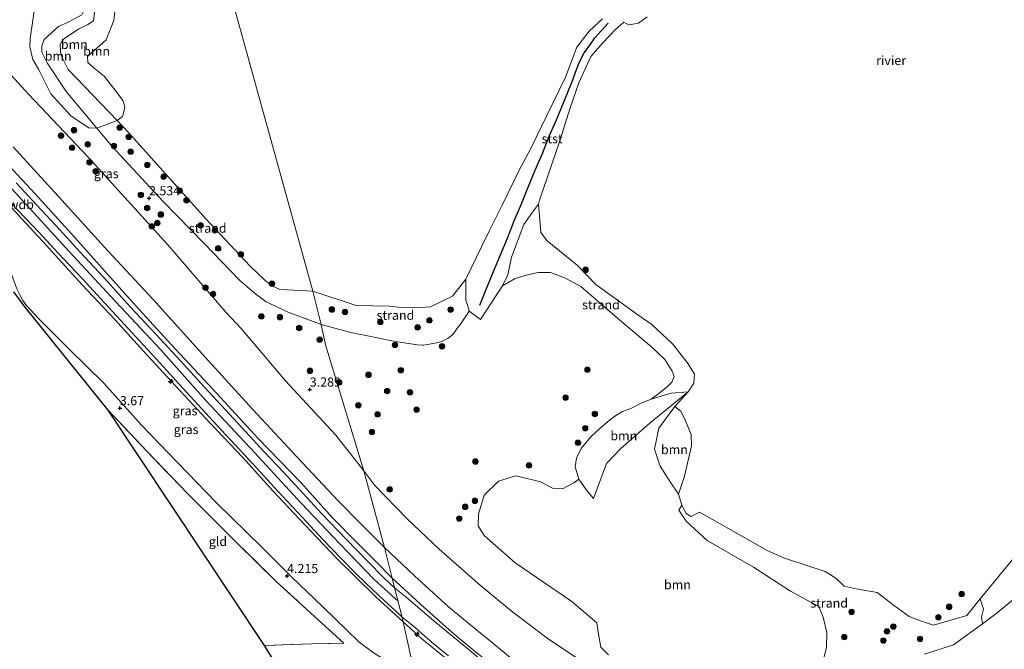
# Model space of a CAD drawing. Units: metres. Extents: x 139991 to 150003, y 418748 to 425003.
# Drawn here: x 141134 to 141403, y 424652 to 424824 of the extents above; entities that cross this region are included whole.
import ezdxf
from ezdxf.enums import TextEntityAlignment as Align

# ---------------------------------------------------------------- set-up
doc = ezdxf.new("R2010")
doc.units = ezdxf.units.M
doc.linetypes.add('IE-TERREINAFSCHEIDING', pattern=[10, 8, -2])
doc.layers.get('0').update_dxf_attribs({"lineweight": 25})
for name, color, linetype, lineweight in [('B-ME-AL-OVERIG-S-B1', 7, 'Continuous', 18), ('B-ME-GR-BOOM-GV-B6', 93, 'Continuous', 18), ('B-ME-GR-BOOM-S-B1', 93, 'Continuous', 18), ('B-ME-GW-HOOGTEPUNT-S-B1', 10, 'Continuous', 25), ('B-ME-GW-KRUINLIJN-L-B1', 93, 'Continuous', 18), ('B-ME-GW-TEENLIJN-L-B1', 93, 'Continuous', 18), ('B-ME-IE-GRASLAND-GV-B6', 93, 'Continuous', 18), ('B-ME-IE-GRONDWERKLIJN-GROND_INGERICHT-GV-B6', 253, 'Continuous', 18), ('B-ME-IE-GRONDWERKLIJN-GROND_NIETINGERICHT-GV-B6', 253, 'Continuous', 18), ('B-ME-IE-HULPGEOMETRIE-L-B1', 53, 'Continuous', 18), ('B-ME-IE-TERREINAFSCHEIDING-RASTERHEKWERK-L-B1', 8, 'IE-TERREINAFSCHEIDING', 18), ('B-ME-KG-KADASTRAAL-OPNAMEDTMGRENS-L-B1', 10, 'Continuous', 25), ('B-ME-OB-BEKLEDING-GV-B6', 253, 'Continuous', 18), ('B-ME-OB-WATERLIJN-L-B1', 133, 'OB-WATERLIJN', 18), ('B-ME-OG-WATER-GV-B6', 153, 'Continuous', 18), ('B-ME-VH-VERH_SOORT-BITUMEN-GV-B6', 8, 'IE-TERREINAFSCHEIDING-NATUURLIJK-HOUTWAL', 18), ('B-ME-VV-KRIBBEN-L-B1', 10, 'Continuous', 25)]:
    doc.layers.add(name, color=color, linetype=linetype, lineweight=lineweight)
doc.styles.add('NLCS-ISO', font='NLCS-ISO.TTF')
doc.linetypes.add('IE-TERREINAFSCHEIDING-NATUURLIJK-HOUTWAL', pattern='A,7,-1.5,[67,NLCS.SHX,S=0.75,R=45,X=0,Y=0],-1.5,7,-1.5,[70,NLCS.SHX,S=0.75,R=0,X=0,Y=0],-1.5', length=20)
doc.linetypes.add('OB-WATERLIJN', pattern='A,10,[32,NLCS.SHX,S=2,R=0,X=0,Y=0],-12', length=22)

# ---------------------------------------------------------------- blocks, each defined once
blk = doc.blocks.new('boom')
blk.add_hatch(color=256).paths.add_polyline_path([(-0.75, 0, 1), (0.75, 0, 1)])
blk.add_circle((0, 0), 0.75)
blk = doc.blocks.new('hecto')
for p, q in [((0, 0.625), (-0.625, 0)), ((0, -0.625), (0, 0.625)), ((-0.625, 0), (0.625, 0)), ((0.625, 0), (0, -0.625))]:
    blk.add_line(p, q)
blk = doc.blocks.new('hoogtepunt')
for p, q in [((-0.5, 0), (0.5, 0)), ((0, 0.5), (0, -0.5))]:
    blk.add_line(p, q)

msp = doc.modelspace()

# ---------------------------------------------------------------- linework, layer by layer
at = {"layer": 'B-ME-GR-BOOM-GV-B6'}
for points in [[(141139.83, 424815.22, 2.53), (141141.21, 424812.28, 2.49), (141146.46, 424804.41, 2.35), (141154.8, 424794.42, 2.35), (141152.61, 424794.52, 2.41), (141147.86, 424797.66, 2.5), (141142.3, 424803.82, 2.49), (141138.97, 424810.36, 2.55), (141137.31, 424813.14, 2.63), (141136.52, 424816.64, 2.65), (141136.64, 424818.94, 2.64), (141137.26, 424823.33, 2.6), (141138.12, 424829.41, 2.48)], [(141160.16, 424829.75, 1.84), (141159.51, 424823.85, 1.84), (141157.36, 424818.59, 1.84), (141154.04, 424815.56, 1.84), (141152.32, 424814.03, 1.84), (141152.36, 424812.35, 1.84), (141154.1, 424810.82, 1.84), (141156.82, 424808.61, 1.84), (141160.11, 424804.44, 1.84), (141161.98, 424802, 1.84), (141162.5, 424800.34, 1.84), (141162.33, 424799.24, 1.84), (141161.85, 424797.57, 1.84), (141160.42, 424796.46, 1.84)], [(141154.33, 424826.84, 1.84), (141153.91, 424823.76, 1.84), (141152.37, 424822.79, 1.84), (141149.91, 424821.57, 1.84), (141145.46, 424818.53, 1.84), (141144.78, 424817.16, 1.84), (141145.02, 424814.42, 1.84), (141147.04, 424810.43, 1.84), (141160.42, 424796.46, 1.84), (141154.8, 424794.42, 2.35), (141146.46, 424804.41, 2.35), (141141.21, 424812.28, 2.49), (141139.83, 424815.22, 2.53), (141139.78, 424816.96, 2.5), (141140.43, 424818.67, 2.4), (141144.38, 424822.2, 2.35), (141147.21, 424823.45, 2.35), (141150.73, 424825.42, 2.31)], [(141160.42, 424796.46, 1.84), (141147.04, 424810.43, 1.84), (141145.02, 424814.42, 1.84), (141144.78, 424817.16, 1.84), (141145.46, 424818.53, 1.84), (141149.91, 424821.57, 1.84), (141152.37, 424822.79, 1.84), (141153.91, 424823.76, 1.84), (141154.33, 424826.84, 1.84)], [(141150.73, 424825.42, 2.31), (141147.21, 424823.45, 2.35), (141144.38, 424822.2, 2.35), (141140.43, 424818.67, 2.4), (141139.78, 424816.96, 2.5), (141139.83, 424815.22, 2.53)], [(141294.79, 424650.41, 3.28), (141292.74, 424652.54, 3.19), (141292.12, 424656.02, 3.11), (141291.62, 424659.13, 3.11), (141284.84, 424664.97, 3.09), (141269.33, 424675.54, 3.17), (141260.79, 424683.07, 3.35), (141259.21, 424685.68, 3.34), (141259.31, 424688.84, 3.27), (141260.83, 424694.09, 3.2), (141264.75, 424697.85, 3.23), (141269.45, 424699.3, 3.21), (141276.32, 424697.68, 3.08), (141279.49, 424695.99, 2.88), (141282.27, 424695.77, 2.83), (141285.33, 424697.42, 2.77), (141286.72, 424698.44, 2.74), (141288.83, 424695.44, 2.51), (141290.71, 424693.12, 2.49), (141294.28, 424702.7, 2.08), (141298.19, 424706.85, 1.97), (141306.24, 424713.84, 1.94), (141316.62, 424722.3, 1.89), (141312.97, 424718.3, 1.89)], [(141290.71, 424693.12, 2.49), (141288.83, 424695.44, 2.51), (141286.72, 424698.44, 2.74), (141285.74, 424701.78, 2.97), (141286.08, 424704.18, 3.08), (141287.34, 424706.82, 3.08), (141289.88, 424709.89, 3.03), (141291.62, 424711.57, 3.01), (141294.55, 424714.11, 3.03), (141296.53, 424715.69, 3.07), (141298.67, 424716.96, 2.95), (141301.11, 424717.81, 2.95), (141303.6, 424719.14, 2.82), (141306.47, 424720.34, 2.82), (141311.99, 424721.94, 2.48), (141316.62, 424722.3, 1.89), (141306.24, 424713.84, 1.94), (141298.19, 424706.85, 1.97), (141294.28, 424702.7, 2.08), (141290.71, 424693.12, 2.49)], [(141313.98, 424694.35, 1.89), (141311.86, 424697.43, 1.89), (141308.95, 424701.97, 1.89), (141307.46, 424706.6, 1.89), (141308.6, 424712.41, 1.89), (141312.97, 424718.3, 1.89), (141314.59, 424717.01, 1.89), (141315.89, 424714.34, 1.89), (141317.44, 424710.63, 1.89), (141317.51, 424707.51, 1.89), (141315.63, 424699.22, 1.89), (141313.98, 424694.35, 1.89)], [(141312.97, 424718.3, 1.89), (141308.6, 424712.41, 1.89), (141307.46, 424706.6, 1.89), (141308.95, 424701.97, 1.89), (141311.86, 424697.43, 1.89), (141313.98, 424694.35, 1.89), (141314.89, 424691.32, 1.89), (141314.09, 424689.97, 1.83), (141316.08, 424686.92, 1.83), (141321.86, 424681.67, 1.96), (141334.53, 424674.39, 2.12), (141344.64, 424667.81, 2.34), (141352.41, 424663.63, 2.47), (141353.59, 424660.73, 2.52), (141354.57, 424656.55, 2.56), (141354.49, 424652.37, 2.57), (141353.75, 424649.56, 2.58)]]:
    msp.add_polyline3d(points, dxfattribs=at)
at = {"layer": 'B-ME-GW-KRUINLIJN-L-B1'}
for points in [[(141237.25, 424665.12, 8.68), (141236.59, 424665.7, 8.79), (141230.76, 424670.98, 8.83), (141221.33, 424680.76, 8.79), (141210.79, 424691.91, 8.8), (141197.95, 424705.72, 8.79), (141184.67, 424719.97, 8.77), (141172.22, 424733.87, 8.77), (141158.81, 424748.28, 8.77), (141147.29, 424760.68, 8.75), (141136.59, 424772.34, 8.76), (141126.33, 424783.44, 8.76), (141115.2, 424795.57, 8.76), (141104.5, 424806.68, 8.76), (141093.7, 424818.11, 8.76), (141080.49, 424831.32, 8.8), (141067.79, 424843.43, 8.82), (141053.34, 424856.76, 8.83), (141039.79, 424868.72, 8.86), (141027.99, 424878.82, 8.87)], [(141139.83, 424815.22, 2.53), (141139.78, 424816.96, 2.5), (141140.43, 424818.67, 2.4), (141144.38, 424822.2, 2.35), (141147.21, 424823.45, 2.35), (141150.73, 424825.42, 2.31), (141151.78, 424827.37, 2.29), (141151.42, 424829.47, 2.33), (141150.53, 424830.93, 2.38), (141148.75, 424831.97, 2.47), (141147.31, 424832.11, 2.51), (141138.93, 424831.61, 2.43), (141133.05, 424831.92, 2.42), (141130.04, 424832.05, 2.5), (141126.46, 424832.58, 2.65), (141123.16, 424834.58, 2.71), (141114.21, 424842.1, 2.8), (141103.57, 424853.15, 2.8), (141094.5, 424863.28, 2.84), (141093.64, 424864.18, 2.87)], [(141139.83, 424815.22, 2.53), (141141.21, 424812.28, 2.49), (141146.46, 424804.41, 2.35), (141154.8, 424794.42, 2.35), (141158.95, 424789.45, 2.34), (141172.86, 424774.4, 2.34), (141184.37, 424762.71, 2.39), (141193.89, 424752.82, 2.44), (141197.86, 424749.38, 2.58), (141201.15, 424746.95, 2.68), (141207.19, 424744.11, 2.66), (141216.18, 424740.76, 2.67)], [(141238.68, 424659.42, 8.7), (141235.46, 424662.31, 8.72), (141231.2, 424666.28, 8.72), (141225.76, 424671.53, 8.67), (141220.57, 424676.62, 8.63), (141215.14, 424682.35, 8.59), (141210.28, 424687.46, 8.64), (141202.93, 424695.34, 8.64), (141194.75, 424704.32, 8.64), (141185.83, 424713.78, 8.67), (141177.53, 424722.68, 8.67), (141168.54, 424732.41, 8.64), (141159.81, 424742.09, 8.63), (141150.85, 424751.55, 8.61), (141140.06, 424763.43, 8.67), (141133.1, 424770.92, 8.64), (141126.78, 424777.88, 8.65), (141121.44, 424783.57, 8.61), (141118.08, 424787.5, 8.63), (141116.08, 424789.36, 8.59)], [(141126.92, 424788.19, 8.64), (141137.98, 424776.47, 8.65), (141148.86, 424764.47, 8.68), (141156.98, 424755.36, 8.71), (141167.22, 424743.94, 8.68), (141176.39, 424733.94, 8.65), (141186.61, 424723.04, 8.72), (141198.96, 424709.56, 8.75), (141210.72, 424697.39, 8.67), (141219.32, 424687.86, 8.67), (141226, 424681.08, 8.65), (141231.1, 424676.02, 8.62), (141235.62, 424671.39, 8.68)], [(141286.72, 424698.44, 2.74), (141285.74, 424701.78, 2.97), (141286.08, 424704.18, 3.08), (141287.34, 424706.82, 3.08), (141289.88, 424709.89, 3.03), (141291.62, 424711.57, 3.01), (141294.55, 424714.11, 3.03), (141296.53, 424715.69, 3.07), (141298.67, 424716.96, 2.95), (141301.11, 424717.81, 2.95), (141303.6, 424719.14, 2.82), (141306.47, 424720.34, 2.82), (141308.58, 424721.83, 2.73), (141310.98, 424723.8, 2.73), (141312.2, 424724.98, 2.68), (141312.78, 424726.46, 2.65), (141312.27, 424727.97, 2.66), (141310.29, 424731.19, 2.73), (141306.65, 424734.51, 2.75), (141297.34, 424742.47, 2.82), (141287.27, 424751.14, 3), (141283.03, 424753.43, 2.95), (141278.97, 424754.91, 2.79), (141275.59, 424754.94, 2.8), (141272.63, 424754.32, 2.68), (141269.32, 424753.32, 2.61), (141265.87, 424751.33, 2.62), (141259.83, 424742.06, 2.6), (141256.74, 424744.38, 2.59), (141254.12, 424740.58, 2.77), (141253.53, 424739.78, 2.76), (141252.22, 424738, 2.75), (141250.99, 424737, 2.61), (141250.8, 424736.9, 2.61), (141249.04, 424736.01, 2.61), (141246.87, 424735.57, 2.61), (141244.28, 424735.08, 2.61), (141244.05, 424735.09, 2.61), (141242.47, 424735.2, 2.62), (141242.14, 424735.22, 2.62), (141242, 424735.23, 2.62), (141236.43, 424736.09, 2.64), (141236.24, 424736.13, 2.64), (141235.54, 424736.27, 2.65), (141232.04, 424736.99, 2.69), (141230.7, 424737.26, 2.71), (141224.38, 424738.52, 2.72), (141216.58, 424740.65, 2.67), (141216.18, 424740.76, 2.67)], [(141294.79, 424650.41, 3.28), (141292.74, 424652.54, 3.19), (141292.12, 424656.02, 3.11), (141291.62, 424659.13, 3.11), (141284.84, 424664.97, 3.09), (141269.33, 424675.54, 3.17), (141260.79, 424683.07, 3.35), (141259.21, 424685.68, 3.34), (141259.31, 424688.84, 3.27), (141260.83, 424694.09, 3.2), (141264.75, 424697.85, 3.23), (141269.45, 424699.3, 3.21), (141276.32, 424697.68, 3.08), (141279.49, 424695.99, 2.88), (141282.27, 424695.77, 2.83), (141285.33, 424697.42, 2.77), (141286.72, 424698.44, 2.74)], [(141235.62, 424671.39, 8.68), (141243.39, 424664.23, 8.75), (141250.38, 424657.96, 8.78), (141253.18, 424655.62, 8.77), (141258.55, 424651.14, 8.75), (141267.06, 424644.54, 8.74), (141273.51, 424639.5, 8.66), (141279.98, 424634.8, 8.66), (141288.37, 424629.06, 8.61), (141297.51, 424622.61, 8.64), (141306.84, 424615.81, 8.73), (141315.26, 424610.5, 8.64), (141325.01, 424604.41, 8.64), (141332.59, 424599.39, 8.64), (141340.21, 424594.32, 8.79)], [(141407.02, 424666.75, 2.57), (141401.2, 424661.86, 2.67), (141397.15, 424658.88, 2.63), (141389.25, 424653.16, 3.24), (141381.29, 424650.61, 3.09)], [(141282.07, 424623.55, 8.4), (141282.04, 424623.74, 8.45), (141281.93, 424624.62, 8.68), (141279.77, 424626.06, 8.77), (141275.38, 424629.26, 8.76), (141269.5, 424634.39, 8.77), (141264.7, 424637.85, 8.77), (141263.57, 424638.66, 8.77), (141257.39, 424643.76, 8.77), (141250.16, 424649.57, 8.75), (141244.77, 424653.98, 8.77), (141243.7, 424654.85, 8.78), (141238.68, 424659.42, 8.7)]]:
    msp.add_polyline3d(points, dxfattribs=at)
at = {"layer": 'B-ME-GW-TEENLIJN-L-B1'}
for points in [[(141108.01, 424832.78, 2.91), (141121.83, 424819.29, 2.85), (141136.17, 424803.73, 2.92), (141152.58, 424786.35, 2.92), (141174.26, 424762.52, 2.88), (141190.11, 424744.11, 3.19), (141194.31, 424739.66, 3.27), (141206.48, 424725.28, 3.48), (141220.19, 424710.49, 3.72), (141227.9, 424700.68, 3.76)], [(141116.08, 424789.36, 8.59), (141116.36, 424788.25, 8.42), (141117.84, 424785.06, 7.98), (141120.12, 424779.9, 7.31), (141123, 424773.78, 6.55), (141126.07, 424766.86, 5.68), (141128.91, 424760.38, 4.93), (141131.51, 424754.52, 4.25), (141132.99, 424750.5, 3.73), (141133.84, 424748.63, 3.64), (141134.63, 424747.3, 3.53)], [(141134.63, 424747.3, 3.53), (141135.56, 424745.91, 3.51), (141139.05, 424742.2, 3.53), (141147.27, 424733.95, 3.65), (141156.73, 424724.68, 3.67), (141167.03, 424713.17, 3.7), (141176.95, 424703.02, 3.74), (141187.56, 424691.95, 3.93), (141200.09, 424679.74, 4.08), (141208.11, 424671.71, 4.21), (141216.72, 424663.57, 4.25), (141223.24, 424657.12, 4.33), (141226.65, 424653.86, 4.43), (141230.69, 424650.88, 4.59), (141234.05, 424648.72, 4.8), (141238.68, 424646.5, 5.14), (141241.87, 424644.9, 5.41)], [(141227.9, 424700.68, 3.76), (141230.92, 424696.69, 4.03), (141239.72, 424687.58, 4.17), (141248.53, 424679.32, 4.1), (141259.82, 424669.38, 4.01), (141268.65, 424662.06, 3.93), (141278.7, 424654.51, 3.76), (141290.05, 424646.9, 3.58), (141305.71, 424636.19, 3.61), (141317.79, 424628.2, 3.56), (141330.25, 424619.62, 3.72), (141341.1, 424612.17, 3.76), (141349.18, 424606.68, 3.78)]]:
    msp.add_polyline3d(points, dxfattribs=at)
at = {"layer": 'B-ME-IE-GRASLAND-GV-B6'}
for points in [[(141138.12, 424829.41, 2.48), (141137.26, 424823.33, 2.6), (141136.64, 424818.94, 2.64), (141136.52, 424816.64, 2.65), (141137.31, 424813.14, 2.63), (141138.97, 424810.36, 2.55), (141142.3, 424803.82, 2.49), (141147.86, 424797.66, 2.5), (141152.61, 424794.52, 2.41), (141154.8, 424794.42, 2.35), (141158.95, 424789.45, 2.34), (141172.86, 424774.4, 2.34), (141184.37, 424762.71, 2.39), (141193.89, 424752.82, 2.44), (141197.86, 424749.38, 2.58), (141201.15, 424746.95, 2.68), (141207.19, 424744.11, 2.66), (141216.18, 424740.76, 2.67), (141217.38, 424735.2, 2.79), (141227.9, 424700.68, 3.76), (141220.19, 424710.49, 3.72), (141206.48, 424725.28, 3.48), (141194.31, 424739.66, 3.27), (141190.11, 424744.11, 3.19), (141174.26, 424762.52, 2.88), (141152.58, 424786.35, 2.92), (141136.17, 424803.73, 2.92), (141121.83, 424819.29, 2.85)], [(141233.55, 424679.73, 7.38), (141235.62, 424671.39, 8.68), (141231.1, 424676.02, 8.62), (141226, 424681.08, 8.65), (141219.32, 424687.86, 8.67), (141210.72, 424697.39, 8.67), (141198.96, 424709.56, 8.75), (141186.61, 424723.04, 8.72), (141176.39, 424733.94, 8.65), (141167.22, 424743.94, 8.68), (141156.98, 424755.36, 8.71), (141148.86, 424764.47, 8.68), (141137.98, 424776.47, 8.65), (141126.92, 424788.19, 8.64)], [(141126.92, 424788.19, 8.64), (141137.98, 424776.47, 8.65), (141148.86, 424764.47, 8.68), (141156.98, 424755.36, 8.71), (141167.22, 424743.94, 8.68), (141176.39, 424733.94, 8.65), (141186.61, 424723.04, 8.72), (141198.96, 424709.56, 8.75), (141210.72, 424697.39, 8.67), (141219.32, 424687.86, 8.67), (141226, 424681.08, 8.65), (141231.1, 424676.02, 8.62), (141235.62, 424671.39, 8.68)], [(141131.91, 424789.34, 7.2), (141145.31, 424774.72, 7.23), (141157.89, 424760.9, 7.24), (141170.26, 424747.53, 7.34), (141184.45, 424731.83, 7.34), (141197.46, 424717.57, 7.42), (141209.62, 424704.49, 7.39), (141220.98, 424692.45, 7.41), (141226.98, 424686.31, 7.39), (141233.55, 424679.73, 7.38)], [(141235.62, 424671.39, 8.68), (141236.29, 424668.74, 8.81), (141233.41, 424671.46, 8.83), (141228.86, 424675.99, 8.8), (141223.1, 424682.04, 8.8), (141216.39, 424688.96, 8.81), (141211.31, 424694.55, 8.81), (141205.97, 424700.27, 8.84), (141200.57, 424705.98, 8.78), (141195.43, 424711.57, 8.91), (141190.09, 424717.42, 8.81), (141184.34, 424723.62, 8.86), (141178.78, 424729.73, 8.85), (141170.96, 424738.11, 8.85), (141164.19, 424745.4, 8.81), (141156.69, 424753.67, 8.77), (141150.3, 424760.46, 8.76), (141144.71, 424766.57, 8.74), (141138.39, 424773.36, 8.81), (141132.74, 424779.44, 8.8)], [(141131.4, 424773.86, 8.62), (141138.96, 424765.96, 8.69), (141144.29, 424760.24, 8.67), (141150.79, 424753.28, 8.67), (141156.92, 424746.64, 8.69), (141164.48, 424738.42, 8.73), (141172.05, 424730.27, 8.72), (141178.4, 424723.32, 8.73), (141187.72, 424713.19, 8.72), (141197.58, 424702.5, 8.73), (141204.3, 424695.28, 8.72), (141211.08, 424687.97, 8.72), (141216.61, 424682.07, 8.73), (141221.78, 424676.65, 8.73), (141226.11, 424672.32, 8.72), (141230.14, 424668.34, 8.73), (141233.32, 424665.38, 8.73), (141236.6, 424662.43, 8.76), (141238.41, 424660.72, 8.75)], [(141238.41, 424660.72, 8.75), (141238.68, 424659.42, 8.7), (141235.46, 424662.31, 8.72), (141231.2, 424666.28, 8.72), (141225.76, 424671.53, 8.67), (141220.57, 424676.62, 8.63), (141215.14, 424682.35, 8.59), (141210.28, 424687.46, 8.64), (141202.93, 424695.34, 8.64), (141194.75, 424704.32, 8.64), (141185.83, 424713.78, 8.67), (141177.53, 424722.68, 8.67), (141168.54, 424732.41, 8.64), (141159.81, 424742.09, 8.63), (141150.85, 424751.55, 8.61), (141140.06, 424763.43, 8.67), (141133.1, 424770.92, 8.64)], [(141133.1, 424770.92, 8.64), (141140.06, 424763.43, 8.67), (141150.85, 424751.55, 8.61), (141159.81, 424742.09, 8.63), (141168.54, 424732.41, 8.64), (141177.53, 424722.68, 8.67), (141185.83, 424713.78, 8.67), (141194.75, 424704.32, 8.64), (141202.93, 424695.34, 8.64), (141210.28, 424687.46, 8.64), (141215.14, 424682.35, 8.59), (141220.57, 424676.62, 8.63), (141225.76, 424671.53, 8.67), (141231.2, 424666.28, 8.72), (141235.46, 424662.31, 8.72), (141238.68, 424659.42, 8.7)], [(141132.99, 424750.5, 3.73), (141133.84, 424748.63, 3.64), (141134.63, 424747.3, 3.53), (141135.56, 424745.91, 3.51), (141139.05, 424742.2, 3.53), (141147.27, 424733.95, 3.65), (141156.73, 424724.68, 3.67), (141167.03, 424713.17, 3.7), (141176.95, 424703.02, 3.74), (141187.56, 424691.95, 3.93), (141200.09, 424679.74, 4.08), (141208.11, 424671.71, 4.21), (141216.72, 424663.57, 4.25), (141223.24, 424657.12, 4.33), (141226.65, 424653.86, 4.43), (141230.69, 424650.88, 4.59)], [(141238.68, 424659.42, 8.7), (141241.87, 424644.9, 5.41), (141238.68, 424646.5, 5.14), (141234.05, 424648.72, 4.8), (141230.69, 424650.88, 4.59), (141226.65, 424653.86, 4.43), (141223.24, 424657.12, 4.33), (141216.72, 424663.57, 4.25), (141208.11, 424671.71, 4.21), (141200.09, 424679.74, 4.08), (141187.56, 424691.95, 3.93), (141176.95, 424703.02, 3.74), (141167.03, 424713.17, 3.7), (141156.73, 424724.68, 3.67), (141147.27, 424733.95, 3.65), (141139.05, 424742.2, 3.53), (141135.56, 424745.91, 3.51), (141134.63, 424747.3, 3.53), (141133.84, 424748.63, 3.64), (141132.99, 424750.5, 3.73)], [(141212.72, 424633.46, 3.32), (141200.69, 424652.99, 2.53), (141213.59, 424653.41, 3.57), (141222.46, 424653.55, 4.15), (141214.39, 424660.87, 3.93), (141203.86, 424670.56, 3.79), (141193.23, 424680.96, 3.69), (141179.77, 424694.38, 3.51), (141168.58, 424706.04, 3.4), (141157.9, 424717.28, 3.37), (141135.22, 424745.5, 3.42), (141132.12, 424749.62, 3.7)], [(141258.55, 424651.14, 8.75), (141253.18, 424655.62, 8.77), (141250.38, 424657.96, 8.78), (141243.39, 424664.23, 8.75), (141235.62, 424671.39, 8.68), (141233.55, 424679.73, 7.38), (141241.75, 424672.04, 7.58), (141251.05, 424663.52, 7.63), (141259.27, 424656.8, 7.55), (141261.66, 424654.85, 7.53), (141272.07, 424646.28, 7.48)], [(141262.22, 424647.08, 8.7), (141255.15, 424653, 8.75), (141252.2, 424655.43, 8.74), (141247.02, 424659.68, 8.71), (141239.49, 424666.21, 8.7), (141236.29, 424668.74, 8.81), (141235.62, 424671.39, 8.68), (141243.39, 424664.23, 8.75), (141250.38, 424657.96, 8.78), (141253.18, 424655.62, 8.77), (141258.55, 424651.14, 8.75)], [(141250.16, 424649.57, 8.75), (141244.77, 424653.98, 8.77), (141243.7, 424654.85, 8.78), (141238.68, 424659.42, 8.7), (141238.41, 424660.72, 8.75), (141241.9, 424657.85, 8.89), (141243.92, 424656.07, 8.9), (141246.02, 424654.22, 8.91), (141246.29, 424653.99, 8.91), (141251.02, 424650.14, 8.89)], [(141282.07, 424623.55, 8.4), (141280.2, 424624.04, 8.33), (141276.65, 424625.55, 7.98), (141270.14, 424628.88, 7.64), (141263.19, 424632.65, 7.11), (141262.62, 424633.01, 7.08), (141254.9, 424637.81, 6.61), (141247.39, 424641.34, 5.84), (141241.87, 424644.9, 5.41), (141238.68, 424659.42, 8.7), (141243.7, 424654.85, 8.78), (141244.77, 424653.98, 8.77), (141250.16, 424649.57, 8.75), (141257.39, 424643.76, 8.77), (141263.57, 424638.66, 8.77), (141264.7, 424637.85, 8.77), (141269.5, 424634.39, 8.77), (141275.38, 424629.26, 8.76), (141279.77, 424626.06, 8.77), (141281.93, 424624.62, 8.68), (141282.04, 424623.74, 8.45), (141282.07, 424623.55, 8.4)]]:
    msp.add_polyline3d(points, dxfattribs=at)
at = {"layer": 'B-ME-IE-GRONDWERKLIJN-GROND_INGERICHT-GV-B6'}
for points in [[(141290.05, 424646.9, 3.58), (141278.7, 424654.51, 3.76), (141268.65, 424662.06, 3.93), (141259.82, 424669.38, 4.01), (141248.53, 424679.32, 4.1), (141239.72, 424687.58, 4.17), (141230.92, 424696.69, 4.03), (141227.9, 424700.68, 3.76), (141217.38, 424735.2, 2.79), (141216.18, 424740.76, 2.67), (141216.58, 424740.65, 2.67), (141224.38, 424738.52, 2.72), (141230.7, 424737.26, 2.71), (141232.04, 424736.99, 2.69), (141235.54, 424736.27, 2.65), (141236.24, 424736.13, 2.64), (141236.43, 424736.09, 2.64), (141242, 424735.23, 2.62), (141242.14, 424735.22, 2.62), (141242.47, 424735.2, 2.62), (141244.05, 424735.09, 2.61), (141244.28, 424735.08, 2.61), (141246.87, 424735.57, 2.61), (141249.04, 424736.01, 2.61), (141250.8, 424736.9, 2.61), (141250.99, 424737, 2.61), (141252.22, 424738, 2.75), (141253.53, 424739.78, 2.76), (141254.12, 424740.58, 2.77), (141256.74, 424744.38, 2.59), (141259.83, 424742.06, 2.6), (141265.87, 424751.33, 2.62), (141269.32, 424753.32, 2.61), (141272.63, 424754.32, 2.68), (141275.59, 424754.94, 2.8), (141278.97, 424754.91, 2.79), (141283.03, 424753.43, 2.95), (141287.27, 424751.14, 3), (141297.34, 424742.47, 2.82), (141306.65, 424734.51, 2.75), (141310.29, 424731.19, 2.73), (141312.27, 424727.97, 2.66), (141312.78, 424726.46, 2.65), (141312.2, 424724.98, 2.68), (141310.98, 424723.8, 2.73), (141308.58, 424721.83, 2.73), (141306.47, 424720.34, 2.82), (141303.6, 424719.14, 2.82), (141301.11, 424717.81, 2.95), (141298.67, 424716.96, 2.95), (141296.53, 424715.69, 3.07), (141294.55, 424714.11, 3.03), (141291.62, 424711.57, 3.01), (141289.88, 424709.89, 3.03), (141287.34, 424706.82, 3.08), (141286.08, 424704.18, 3.08), (141285.74, 424701.78, 2.97), (141286.72, 424698.44, 2.74), (141285.33, 424697.42, 2.77), (141282.27, 424695.77, 2.83), (141279.49, 424695.99, 2.88), (141276.32, 424697.68, 3.08), (141269.45, 424699.3, 3.21), (141264.75, 424697.85, 3.23), (141260.83, 424694.09, 3.2), (141259.31, 424688.84, 3.27), (141259.21, 424685.68, 3.34), (141260.79, 424683.07, 3.35), (141269.33, 424675.54, 3.17), (141284.84, 424664.97, 3.09), (141291.62, 424659.13, 3.11), (141292.12, 424656.02, 3.11), (141292.74, 424652.54, 3.19), (141294.79, 424650.41, 3.28)], [(141200.69, 424652.99, 2.53), (141157.9, 424717.28, 3.37), (141168.58, 424706.04, 3.4), (141179.77, 424694.38, 3.51), (141193.23, 424680.96, 3.69), (141203.86, 424670.56, 3.79), (141214.39, 424660.87, 3.93), (141222.46, 424653.55, 4.15), (141213.59, 424653.41, 3.57), (141200.69, 424652.99, 2.53)], [(141381.29, 424650.61, 3.09), (141389.25, 424653.16, 3.24), (141397.15, 424658.88, 2.63), (141401.2, 424661.86, 2.67), (141407.02, 424666.75, 2.57)]]:
    msp.add_polyline3d(points, dxfattribs=at)
at = {"layer": 'B-ME-IE-GRONDWERKLIJN-GROND_NIETINGERICHT-GV-B6'}
for points in [[(141213.93, 424749.81, 1.89), (141216.18, 424740.76, 2.67), (141207.19, 424744.11, 2.66), (141201.15, 424746.95, 2.68), (141197.86, 424749.38, 2.58), (141193.89, 424752.82, 2.44), (141184.37, 424762.71, 2.39), (141172.86, 424774.4, 2.34), (141158.95, 424789.45, 2.34), (141154.8, 424794.42, 2.35), (141160.42, 424796.46, 1.84), (141163.52, 424793.23, 1.84), (141184.64, 424769.64, 1.84), (141196.73, 424756.73, 1.84), (141201.1, 424752.55, 1.84), (141202.96, 424751.21, 1.84), (141204.89, 424750.33, 1.84), (141206.88, 424750.16, 1.84), (141213.93, 424749.81, 1.89)], [(141275.72, 424773.62, 1.89), (141276.32, 424765.85, 1.89), (141278.06, 424763.57, 1.89), (141286.22, 424756.95, 1.89), (141291.34, 424751.65, 1.89), (141302.85, 424743.41, 1.89), (141306.67, 424740.7, 1.89), (141312.4, 424735.38, 1.89), (141316.66, 424730.01, 1.89), (141318.34, 424727.13, 1.89), (141318.22, 424724.71, 1.89), (141316.62, 424722.3, 1.89), (141311.99, 424721.94, 2.48), (141306.47, 424720.34, 2.82), (141308.58, 424721.83, 2.73), (141310.98, 424723.8, 2.73), (141312.2, 424724.98, 2.68), (141312.78, 424726.46, 2.65), (141312.27, 424727.97, 2.66), (141310.29, 424731.19, 2.73), (141306.65, 424734.51, 2.75), (141297.34, 424742.47, 2.82), (141287.27, 424751.14, 3), (141283.03, 424753.43, 2.95), (141278.97, 424754.91, 2.79), (141275.59, 424754.94, 2.8), (141272.63, 424754.32, 2.68), (141269.32, 424753.32, 2.61), (141265.87, 424751.33, 2.62), (141267.31, 424754.28, 2.45), (141268.31, 424759.16, 2.3), (141271.7, 424768.05, 2.31), (141274, 424771.43, 1.79), (141275.72, 424773.62, 1.89)], [(141255.76, 424753.14, 1.89), (141255.78, 424747.27, 1.96), (141256.3, 424746.09, 2.3), (141256.74, 424744.38, 2.59), (141254.12, 424740.58, 2.77), (141253.53, 424739.78, 2.76), (141252.22, 424738, 2.75), (141250.99, 424737, 2.61), (141250.8, 424736.9, 2.61), (141249.04, 424736.01, 2.61), (141246.87, 424735.57, 2.61), (141244.28, 424735.08, 2.61), (141244.05, 424735.09, 2.61), (141242.47, 424735.2, 2.62), (141242.14, 424735.22, 2.62), (141242, 424735.23, 2.62), (141236.43, 424736.09, 2.64), (141236.24, 424736.13, 2.64), (141235.54, 424736.27, 2.65), (141232.04, 424736.99, 2.69), (141230.7, 424737.26, 2.71), (141224.38, 424738.52, 2.72), (141216.58, 424740.65, 2.67), (141216.18, 424740.76, 2.67), (141213.93, 424749.81, 1.89), (141225.77, 424745.93, 1.89), (141234.93, 424745.69, 1.89), (141238.1, 424745.34, 1.89), (141242.29, 424745.24, 1.89), (141246.13, 424745.52, 1.89), (141252.15, 424748.48, 1.89), (141255.76, 424753.14, 1.89)], [(141353.75, 424649.56, 2.58), (141354.49, 424652.37, 2.57), (141354.57, 424656.55, 2.56), (141353.59, 424660.73, 2.52), (141352.41, 424663.63, 2.47), (141344.64, 424667.81, 2.34), (141334.53, 424674.39, 2.12), (141321.86, 424681.67, 1.96), (141316.08, 424686.92, 1.83), (141314.09, 424689.97, 1.83), (141314.89, 424691.32, 1.89), (141316.1, 424689.09, 1.89), (141317.46, 424688.26, 1.89), (141318.23, 424688.69, 1.89), (141319.75, 424689.43, 1.89), (141326.84, 424685.39, 1.89), (141338.26, 424678.97, 1.89), (141342.95, 424676.82, 1.89), (141354.07, 424673.2, 1.89), (141357.07, 424671.4, 1.89), (141359.32, 424669.21, 1.89), (141362.57, 424668.45, 1.89), (141368.35, 424667.41, 1.89), (141373.05, 424663.84, 1.89), (141377.06, 424660.91, 1.89), (141380.2, 424659.7, 1.89), (141383.77, 424658.53, 1.89), (141392.88, 424661.17, 1.89), (141396.55, 424665.68, 1.89), (141397.43, 424662.92, 1.97), (141396.85, 424660.66, 2.27), (141397.15, 424658.88, 2.63)], [(141397.15, 424658.88, 2.63), (141389.25, 424653.16, 3.24), (141381.29, 424650.61, 3.09)]]:
    msp.add_polyline3d(points, dxfattribs=at)
at = {"layer": 'B-ME-IE-HULPGEOMETRIE-L-B1'}
msp.add_polyline3d([(141256.92, 424591.92, 2.03), (141255.27, 424597, 2.11), (141254.26, 424599.27, 2.3), (141253.45, 424601.68, 2.32), (141253.92, 424604.35, 2.36), (141252.47, 424606.6, 2.56), (141247.99, 424623.31, 3.45), (141247.23, 424626.72, 3.67), (141244.95, 424634.69, 5.68), (141244.8, 424635.65, 5.54), (141243.71, 424640, 5.55), (141241.87, 424644.9, 5.41), (141238.68, 424659.42, 8.7), (141238.41, 424660.72, 8.75), (141236.29, 424668.74, 8.81), (141235.62, 424671.39, 8.68), (141233.55, 424679.73, 7.38), (141227.9, 424700.68, 3.76), (141217.38, 424735.2, 2.79), (141216.18, 424740.76, 2.67), (141213.93, 424749.81, 1.89), (141144.62, 425000, 1.89)], dxfattribs=at)
msp.add_polyline3d([(141256.92, 424591.92, 2.03), (141255.27, 424597, 2.11), (141254.26, 424599.27, 2.3), (141253.45, 424601.68, 2.32), (141253.92, 424604.35, 2.36), (141252.47, 424606.6, 2.56), (141247.99, 424623.31, 3.45), (141247.23, 424626.72, 3.67), (141244.95, 424634.69, 5.68), (141244.8, 424635.65, 5.54), (141243.71, 424640, 5.55), (141241.87, 424644.9, 5.41), (141238.68, 424659.42, 8.7), (141238.41, 424660.72, 8.75), (141236.29, 424668.74, 8.81), (141235.62, 424671.39, 8.68), (141233.55, 424679.73, 7.38), (141227.9, 424700.68, 3.76), (141217.38, 424735.2, 2.79), (141216.18, 424740.76, 2.67), (141213.93, 424749.81, 1.89), (141144.62, 425000, 1.89)], dxfattribs=at)
at = {"layer": 'B-ME-IE-TERREINAFSCHEIDING-RASTERHEKWERK-L-B1'}
for points in [[(141157.9, 424717.28, 3.37), (141168.58, 424706.04, 3.4), (141179.77, 424694.38, 3.51), (141193.23, 424680.96, 3.69), (141203.86, 424670.56, 3.79), (141214.39, 424660.87, 3.93), (141222.46, 424653.55, 4.15)], [(141222.46, 424653.55, 4.15), (141213.59, 424653.41, 3.57), (141200.69, 424652.99, 2.53)]]:
    msp.add_polyline3d(points, dxfattribs=at)
at = {"layer": 'B-ME-KG-KADASTRAAL-OPNAMEDTMGRENS-L-B1'}
msp.add_polyline3d([(141256.92, 424591.92, 2.03), (141234.75, 424608.33, 2.17), (141229.06, 424612.84, 2.23), (141222.8, 424620.5, 2.33), (141218.02, 424625.76, 2.47), (141213.23, 424633.51, 3.32), (141212.72, 424633.46, 3.32), (141200.69, 424652.99, 2.53), (141157.9, 424717.28, 3.37), (141135.22, 424745.5, 3.42), (141132.12, 424749.62, 3.7)], dxfattribs=at)
at = {"layer": 'B-ME-OB-BEKLEDING-GV-B6'}
for points in [[(141305.4, 424824.85, 1.89), (141303.02, 424823.09, 1.89), (141302.05, 424822.92, 1.89), (141300.29, 424822.62, 1.89), (141299.01, 424823.41, 1.89), (141296.6, 424821.19, 1.89), (141293.27, 424817.71, 1.89), (141290, 424814.02, 1.89), (141286.73, 424806.79, 1.89), (141285.85, 424804.4, 1.89), (141284.38, 424799.92, 1.89), (141281.48, 424790.98, 1.89), (141275.92, 424774.73, 1.89), (141275.72, 424773.62, 1.89), (141274, 424771.43, 1.79), (141271.7, 424768.05, 2.31), (141268.31, 424759.16, 2.3), (141267.31, 424754.28, 2.45), (141265.87, 424751.33, 2.62), (141259.83, 424742.06, 2.6), (141256.74, 424744.38, 2.59), (141256.3, 424746.09, 2.3), (141255.78, 424747.27, 1.96), (141255.76, 424753.14, 1.89), (141260.07, 424761.96, 1.89), (141262.26, 424766.43, 1.89), (141265.85, 424773.57, 1.89), (141270.42, 424782.9, 1.89), (141273.58, 424788.87, 1.89), (141277.92, 424797.83, 1.89), (141283.11, 424808.39, 1.89), (141286.21, 424816.58, 1.89), (141289.58, 424820.95, 1.89), (141293.21, 424824.32, 1.89)], [(141121.83, 424819.29, 2.85), (141136.17, 424803.73, 2.92), (141152.58, 424786.35, 2.92), (141174.26, 424762.52, 2.88), (141190.11, 424744.11, 3.19), (141194.31, 424739.66, 3.27), (141206.48, 424725.28, 3.48), (141220.19, 424710.49, 3.72), (141227.9, 424700.68, 3.76), (141233.55, 424679.73, 7.38), (141226.98, 424686.31, 7.39), (141220.98, 424692.45, 7.41), (141209.62, 424704.49, 7.39), (141197.46, 424717.57, 7.42), (141184.45, 424731.83, 7.34), (141170.26, 424747.53, 7.34), (141157.89, 424760.9, 7.24), (141145.31, 424774.72, 7.23), (141131.91, 424789.34, 7.2)], [(141121.83, 424819.29, 2.85), (141136.17, 424803.73, 2.92), (141152.58, 424786.35, 2.92), (141174.26, 424762.52, 2.88), (141190.11, 424744.11, 3.19), (141194.31, 424739.66, 3.27), (141206.48, 424725.28, 3.48), (141220.19, 424710.49, 3.72), (141227.9, 424700.68, 3.76), (141233.55, 424679.73, 7.38), (141226.98, 424686.31, 7.39), (141220.98, 424692.45, 7.41), (141209.62, 424704.49, 7.39), (141197.46, 424717.57, 7.42), (141184.45, 424731.83, 7.34), (141170.26, 424747.53, 7.34), (141157.89, 424760.9, 7.24), (141145.31, 424774.72, 7.23), (141131.91, 424789.34, 7.2)], [(141272.07, 424646.28, 7.48), (141261.66, 424654.85, 7.53), (141259.27, 424656.8, 7.55), (141251.05, 424663.52, 7.63), (141241.75, 424672.04, 7.58), (141233.55, 424679.73, 7.38), (141227.9, 424700.68, 3.76), (141230.92, 424696.69, 4.03), (141239.72, 424687.58, 4.17), (141248.53, 424679.32, 4.1), (141259.82, 424669.38, 4.01), (141268.65, 424662.06, 3.93), (141278.7, 424654.51, 3.76), (141290.05, 424646.9, 3.58)], [(141401.2, 424661.86, 2.67), (141397.15, 424658.88, 2.63), (141396.85, 424660.66, 2.27), (141397.43, 424662.92, 1.97), (141396.55, 424665.68, 1.89), (141406.71, 424678.15, 1.89)], [(141407.02, 424666.75, 2.57), (141401.2, 424661.86, 2.67)]]:
    msp.add_polyline3d(points, dxfattribs=at)
at = {"layer": 'B-ME-OB-WATERLIJN-L-B1'}
for points in [[(141154.33, 424826.84, 1.84), (141153.91, 424823.76, 1.84), (141152.37, 424822.79, 1.84), (141149.91, 424821.57, 1.84), (141145.46, 424818.53, 1.84), (141144.78, 424817.16, 1.84), (141145.02, 424814.42, 1.84), (141147.04, 424810.43, 1.84), (141160.42, 424796.46, 1.84), (141163.52, 424793.23, 1.84), (141184.64, 424769.64, 1.84), (141196.73, 424756.73, 1.84), (141201.1, 424752.55, 1.84), (141202.96, 424751.21, 1.84), (141204.89, 424750.33, 1.84), (141206.88, 424750.16, 1.84), (141213.93, 424749.81, 1.89)], [(141154.33, 424826.84, 1.84), (141153.91, 424823.76, 1.84), (141152.37, 424822.79, 1.84), (141149.91, 424821.57, 1.84), (141145.46, 424818.53, 1.84), (141144.78, 424817.16, 1.84), (141145.02, 424814.42, 1.84), (141147.04, 424810.43, 1.84), (141160.42, 424796.46, 1.84), (141163.52, 424793.23, 1.84), (141184.64, 424769.64, 1.84), (141196.73, 424756.73, 1.84), (141201.1, 424752.55, 1.84), (141202.96, 424751.21, 1.84), (141204.89, 424750.33, 1.84), (141206.88, 424750.16, 1.84), (141213.93, 424749.81, 1.89)], [(141293.21, 424824.32, 1.89), (141289.58, 424820.95, 1.89), (141286.21, 424816.58, 1.89), (141283.11, 424808.39, 1.89), (141277.92, 424797.83, 1.89), (141273.58, 424788.87, 1.89), (141270.42, 424782.9, 1.89), (141265.85, 424773.57, 1.89), (141262.26, 424766.43, 1.89), (141260.07, 424761.96, 1.89), (141255.76, 424753.14, 1.89), (141252.15, 424748.48, 1.89), (141246.13, 424745.52, 1.89), (141242.29, 424745.24, 1.89), (141238.1, 424745.34, 1.89), (141234.93, 424745.69, 1.89), (141225.77, 424745.93, 1.89), (141213.93, 424749.81, 1.89)], [(141406.71, 424678.15, 1.89), (141396.55, 424665.68, 1.89), (141392.88, 424661.17, 1.89), (141383.77, 424658.53, 1.89), (141380.2, 424659.7, 1.89), (141377.06, 424660.91, 1.89), (141373.05, 424663.84, 1.89), (141368.35, 424667.41, 1.89), (141362.57, 424668.45, 1.89), (141359.32, 424669.21, 1.89), (141357.07, 424671.4, 1.89), (141354.07, 424673.2, 1.89), (141342.95, 424676.82, 1.89), (141338.26, 424678.97, 1.89), (141326.84, 424685.39, 1.89), (141319.75, 424689.43, 1.89), (141318.23, 424688.69, 1.89), (141317.46, 424688.26, 1.89), (141316.1, 424689.09, 1.89), (141314.89, 424691.32, 1.89), (141313.98, 424694.35, 1.89), (141311.86, 424697.43, 1.89), (141308.95, 424701.97, 1.89), (141307.46, 424706.6, 1.89), (141308.6, 424712.41, 1.89), (141312.97, 424718.3, 1.89), (141316.62, 424722.3, 1.89), (141318.22, 424724.71, 1.89), (141318.34, 424727.13, 1.89), (141316.66, 424730.01, 1.89), (141312.4, 424735.38, 1.89), (141306.67, 424740.7, 1.89), (141302.85, 424743.41, 1.89), (141291.34, 424751.65, 1.89), (141286.22, 424756.95, 1.89), (141278.06, 424763.57, 1.89), (141276.32, 424765.85, 1.89), (141275.72, 424773.62, 1.89), (141275.92, 424774.73, 1.89), (141281.48, 424790.98, 1.89), (141284.38, 424799.92, 1.89), (141285.85, 424804.4, 1.89), (141286.73, 424806.79, 1.89), (141290, 424814.02, 1.89), (141293.27, 424817.71, 1.89), (141296.6, 424821.19, 1.89), (141299.01, 424823.41, 1.89), (141300.29, 424822.62, 1.89), (141302.05, 424822.92, 1.89), (141303.02, 424823.09, 1.89), (141305.4, 424824.85, 1.89)]]:
    msp.add_polyline3d(points, dxfattribs=at)
at = {"layer": 'B-ME-OG-WATER-GV-B6'}
for points in [[(141144.62, 425000, 1.89), (141213.93, 424749.81, 1.89), (141206.88, 424750.16, 1.84), (141204.89, 424750.33, 1.84), (141202.96, 424751.21, 1.84), (141201.1, 424752.55, 1.84), (141196.73, 424756.73, 1.84), (141184.64, 424769.64, 1.84), (141163.52, 424793.23, 1.84), (141160.42, 424796.46, 1.84), (141161.85, 424797.57, 1.84), (141162.33, 424799.24, 1.84), (141162.5, 424800.34, 1.84), (141161.98, 424802, 1.84), (141160.11, 424804.44, 1.84), (141156.82, 424808.61, 1.84), (141154.1, 424810.82, 1.84), (141152.36, 424812.35, 1.84), (141152.32, 424814.03, 1.84), (141154.04, 424815.56, 1.84), (141157.36, 424818.59, 1.84), (141159.51, 424823.85, 1.84), (141160.16, 424829.75, 1.84)], [(141293.21, 424824.32, 1.89), (141289.58, 424820.95, 1.89), (141286.21, 424816.58, 1.89), (141283.11, 424808.39, 1.89), (141277.92, 424797.83, 1.89), (141273.58, 424788.87, 1.89), (141270.42, 424782.9, 1.89), (141265.85, 424773.57, 1.89), (141262.26, 424766.43, 1.89), (141260.07, 424761.96, 1.89), (141255.76, 424753.14, 1.89), (141252.15, 424748.48, 1.89), (141246.13, 424745.52, 1.89), (141242.29, 424745.24, 1.89), (141238.1, 424745.34, 1.89), (141234.93, 424745.69, 1.89), (141225.77, 424745.93, 1.89), (141213.93, 424749.81, 1.89), (141144.62, 425000, 1.89)], [(141144.62, 425000, 1.89), (141213.93, 424749.81, 1.89), (141206.88, 424750.16, 1.84), (141204.89, 424750.33, 1.84), (141202.96, 424751.21, 1.84), (141201.1, 424752.55, 1.84), (141196.73, 424756.73, 1.84), (141184.64, 424769.64, 1.84), (141163.52, 424793.23, 1.84), (141160.42, 424796.46, 1.84), (141161.85, 424797.57, 1.84), (141162.33, 424799.24, 1.84), (141162.5, 424800.34, 1.84), (141161.98, 424802, 1.84), (141160.11, 424804.44, 1.84), (141156.82, 424808.61, 1.84), (141154.1, 424810.82, 1.84), (141152.36, 424812.35, 1.84), (141152.32, 424814.03, 1.84), (141154.04, 424815.56, 1.84), (141157.36, 424818.59, 1.84), (141159.51, 424823.85, 1.84), (141160.16, 424829.75, 1.84)], [(141293.21, 424824.32, 1.89), (141289.58, 424820.95, 1.89), (141286.21, 424816.58, 1.89), (141283.11, 424808.39, 1.89), (141277.92, 424797.83, 1.89), (141273.58, 424788.87, 1.89), (141270.42, 424782.9, 1.89), (141265.85, 424773.57, 1.89), (141262.26, 424766.43, 1.89), (141260.07, 424761.96, 1.89), (141255.76, 424753.14, 1.89), (141252.15, 424748.48, 1.89), (141246.13, 424745.52, 1.89), (141242.29, 424745.24, 1.89), (141238.1, 424745.34, 1.89), (141234.93, 424745.69, 1.89), (141225.77, 424745.93, 1.89), (141213.93, 424749.81, 1.89), (141144.62, 425000, 1.89)], [(141406.71, 424678.15, 1.89), (141396.55, 424665.68, 1.89), (141392.88, 424661.17, 1.89), (141383.77, 424658.53, 1.89), (141380.2, 424659.7, 1.89), (141377.06, 424660.91, 1.89), (141373.05, 424663.84, 1.89), (141368.35, 424667.41, 1.89), (141362.57, 424668.45, 1.89), (141359.32, 424669.21, 1.89), (141357.07, 424671.4, 1.89), (141354.07, 424673.2, 1.89), (141342.95, 424676.82, 1.89), (141338.26, 424678.97, 1.89), (141326.84, 424685.39, 1.89), (141319.75, 424689.43, 1.89), (141318.23, 424688.69, 1.89), (141317.46, 424688.26, 1.89), (141316.1, 424689.09, 1.89), (141314.89, 424691.32, 1.89), (141313.98, 424694.35, 1.89), (141315.63, 424699.22, 1.89), (141317.51, 424707.51, 1.89), (141317.44, 424710.63, 1.89), (141315.89, 424714.34, 1.89), (141314.59, 424717.01, 1.89), (141312.97, 424718.3, 1.89), (141316.62, 424722.3, 1.89), (141318.22, 424724.71, 1.89), (141318.34, 424727.13, 1.89), (141316.66, 424730.01, 1.89), (141312.4, 424735.38, 1.89), (141306.67, 424740.7, 1.89), (141302.85, 424743.41, 1.89), (141291.34, 424751.65, 1.89), (141286.22, 424756.95, 1.89), (141278.06, 424763.57, 1.89), (141276.32, 424765.85, 1.89), (141275.72, 424773.62, 1.89), (141275.92, 424774.73, 1.89), (141281.48, 424790.98, 1.89), (141284.38, 424799.92, 1.89), (141285.85, 424804.4, 1.89), (141286.73, 424806.79, 1.89), (141290, 424814.02, 1.89), (141293.27, 424817.71, 1.89), (141296.6, 424821.19, 1.89), (141299.01, 424823.41, 1.89), (141300.29, 424822.62, 1.89), (141302.05, 424822.92, 1.89), (141303.02, 424823.09, 1.89), (141305.4, 424824.85, 1.89)], [(141406.71, 424678.15, 1.89), (141396.55, 424665.68, 1.89), (141392.88, 424661.17, 1.89), (141383.77, 424658.53, 1.89), (141380.2, 424659.7, 1.89), (141377.06, 424660.91, 1.89), (141373.05, 424663.84, 1.89), (141368.35, 424667.41, 1.89), (141362.57, 424668.45, 1.89), (141359.32, 424669.21, 1.89), (141357.07, 424671.4, 1.89), (141354.07, 424673.2, 1.89), (141342.95, 424676.82, 1.89), (141338.26, 424678.97, 1.89), (141326.84, 424685.39, 1.89), (141319.75, 424689.43, 1.89), (141318.23, 424688.69, 1.89), (141317.46, 424688.26, 1.89), (141316.1, 424689.09, 1.89), (141314.89, 424691.32, 1.89), (141313.98, 424694.35, 1.89), (141315.63, 424699.22, 1.89), (141317.51, 424707.51, 1.89), (141317.44, 424710.63, 1.89), (141315.89, 424714.34, 1.89), (141314.59, 424717.01, 1.89), (141312.97, 424718.3, 1.89), (141316.62, 424722.3, 1.89), (141318.22, 424724.71, 1.89), (141318.34, 424727.13, 1.89), (141316.66, 424730.01, 1.89), (141312.4, 424735.38, 1.89), (141306.67, 424740.7, 1.89), (141302.85, 424743.41, 1.89), (141291.34, 424751.65, 1.89), (141286.22, 424756.95, 1.89), (141278.06, 424763.57, 1.89), (141276.32, 424765.85, 1.89), (141275.72, 424773.62, 1.89), (141275.92, 424774.73, 1.89), (141281.48, 424790.98, 1.89), (141284.38, 424799.92, 1.89), (141285.85, 424804.4, 1.89), (141286.73, 424806.79, 1.89), (141290, 424814.02, 1.89), (141293.27, 424817.71, 1.89), (141296.6, 424821.19, 1.89), (141299.01, 424823.41, 1.89), (141300.29, 424822.62, 1.89), (141302.05, 424822.92, 1.89), (141303.02, 424823.09, 1.89), (141305.4, 424824.85, 1.89)]]:
    msp.add_polyline3d(points, dxfattribs=at)
at = {"layer": 'B-ME-VH-VERH_SOORT-BITUMEN-GV-B6'}
for points in [[(141132.74, 424779.44, 8.8), (141138.39, 424773.36, 8.81), (141144.71, 424766.57, 8.74), (141150.3, 424760.46, 8.76), (141156.69, 424753.67, 8.77), (141164.19, 424745.4, 8.81), (141170.96, 424738.11, 8.85), (141178.78, 424729.73, 8.85), (141184.34, 424723.62, 8.86), (141190.09, 424717.42, 8.81), (141195.43, 424711.57, 8.91), (141200.57, 424705.98, 8.78), (141205.97, 424700.27, 8.84), (141211.31, 424694.55, 8.81), (141216.39, 424688.96, 8.81), (141223.1, 424682.04, 8.8), (141228.86, 424675.99, 8.8), (141233.41, 424671.46, 8.83), (141236.29, 424668.74, 8.81), (141238.41, 424660.72, 8.75), (141236.6, 424662.43, 8.76), (141233.32, 424665.38, 8.73), (141230.14, 424668.34, 8.73), (141226.11, 424672.32, 8.72), (141221.78, 424676.65, 8.73), (141216.61, 424682.07, 8.73), (141211.08, 424687.97, 8.72), (141204.3, 424695.28, 8.72), (141197.58, 424702.5, 8.73), (141187.72, 424713.19, 8.72), (141178.4, 424723.32, 8.73), (141172.05, 424730.27, 8.72), (141164.48, 424738.42, 8.73), (141156.92, 424746.64, 8.69), (141150.79, 424753.28, 8.67), (141144.29, 424760.24, 8.67), (141138.96, 424765.96, 8.69), (141131.4, 424773.86, 8.62)], [(141251.02, 424650.14, 8.89), (141246.29, 424653.99, 8.91), (141246.02, 424654.22, 8.91), (141243.92, 424656.07, 8.9), (141241.9, 424657.85, 8.89), (141238.41, 424660.72, 8.75), (141236.29, 424668.74, 8.81), (141239.49, 424666.21, 8.7), (141247.02, 424659.68, 8.71), (141252.2, 424655.43, 8.74), (141255.15, 424653, 8.75), (141262.22, 424647.08, 8.7)]]:
    msp.add_polyline3d(points, dxfattribs=at)
at = {"layer": 'B-ME-VV-KRIBBEN-L-B1'}
msp.add_polyline3d([(141259.62, 424746.01, 2.56), (141261.42, 424750.56, 2.51), (141263.37, 424755.23, 2.45), (141265.25, 424759.78, 2.43), (141267.17, 424764.37, 2.38), (141269.02, 424769.08, 2.33), (141271.03, 424773.7, 2.26), (141272.88, 424778.3, 2.22), (141274.78, 424782.93, 2.17), (141276.73, 424787.48, 2.12), (141278.64, 424792.18, 2.08), (141280.57, 424796.71, 2), (141282.48, 424801.36, 1.97), (141285.1, 424807.66, 1.89), (141286.19, 424810.71, 1.86), (141286.94, 424812.49, 1.85), (141288, 424814.73, 1.84), (141289.72, 424817.12, 1.79), (141291.11, 424819.07, 1.74), (141294.76, 424823.12, 1.72)], dxfattribs=at)

# ---------------------------------------------------------------- block references
at = {"layer": 'B-ME-AL-OVERIG-S-B1', "rotation": 90}
for p in [(141175.12, 424725.17, 8.71), (141242.45, 424656.07, 8.83)]:
    msp.add_blockref('hecto', p, dxfattribs=at)
at = {"layer": 'B-ME-GR-BOOM-S-B1', "rotation": 90}
for p in [(141148.58, 424793.86, 2.75), (141161.09, 424794.55, 2.06), (141145.04, 424792.34, 3.34), (141152.37, 424789.99, 2.61), (141163.56, 424792.02, 1.99), (141148.07, 424789.05, 3.3), (141159.51, 424789.54, 2.18), (141164.08, 424787.95, 2.18), (141152.84, 424785.09, 3.08), (141168.64, 424784.36, 2.16), (141154.51, 424782.61, 3.09), (141173.1, 424781.13, 2.17), (141177.54, 424777.28, 2.07), (141166.88, 424776.15, 2.6), (141179.38, 424774.67, 2.08), (141168.61, 424772.58, 2.6), (141171.41, 424768.46, 2.65), (141172.35, 424770.8, 2.6), (141169.89, 424767.59, 2.69), (141183.23, 424767.85, 2.08), (141187.14, 424766.48, 2), (141188.04, 424761.52, 2.28), (141194.26, 424759.89, 1.93), (141288.58, 424755.67, 2.25), (141184.58, 424750.8, 3.03), (141202.75, 424751.88, 1.93), (141186.66, 424749.05, 3.02), (141219.14, 424744.83, 2.22), (141222.75, 424744.13, 2.23), (141251.63, 424744.8, 2.21), (141199.86, 424742.92, 2.88), (141204.92, 424742.73, 2.76), (141232.4, 424741.37, 2.42), (141245.84, 424741.84, 2.42), (141210.2, 424739.76, 2.77), (141242.61, 424739.92, 2.47), (141215.82, 424736.58, 2.82), (141236.43, 424735.11, 2.72), (141249.28, 424734.77, 2.75), (141213.14, 424728.05, 3.14), (141238.01, 424728.22, 3.08), (141289.07, 424728.34, 2.96), (141229.17, 424726.96, 3.13), (141221.16, 424724.89, 3.08), (141234.27, 424722.55, 3.11), (141240.51, 424722.18, 3.05), (141283.08, 424720.71, 3.21), (141226.39, 424718.62, 3.15), (141242.31, 424717.44, 3.07), (141231.65, 424716.13, 3.22), (141291.1, 424716.28, 3.15), (141288.47, 424712.36, 3.1), (141230.1, 424711.33, 3.5), (141286.47, 424708.39, 3.09), (141258.43, 424703.27, 3.36), (141273.08, 424702.19, 3.11), (141234.98, 424695.63, 4), (141255.62, 424690.87, 3.51), (141258.28, 424692.51, 3.49), (141253.99, 424687.66, 3.58), (141391.45, 424667.01, 2.06), (141388.04, 424663.53, 2.06), (141361.34, 424662.15, 2.54), (141385.11, 424660.67, 2.06), (141372.77, 424658.14, 2.41), (141359.33, 424655.24, 2.7), (141371.04, 424656.79, 2.54), (141370.05, 424654.31, 2.58), (141380.09, 424654.75, 2.35)]:
    msp.add_blockref('boom', p, dxfattribs=at)
at = {"layer": 'B-ME-GW-HOOGTEPUNT-S-B1', "rotation": 90}
for p in [(141169.12, 424775.26, 2.53), (141169.12, 424775.26, 2.53), (141213.11, 424722.95, 3.29), (141213.11, 424722.95, 3.29), (141161.14, 424717.87, 3.67), (141161.14, 424717.87, 3.67), (141206.9, 424671.97, 4.22), (141206.9, 424671.97, 4.22)]:
    msp.add_blockref('hoogtepunt', p, dxfattribs=at)

# ---------------------------------------------------------------- texts
at = {"layer": 'B-ME-GR-BOOM-GV-B6', "ltscale": 0.2, "style": 'NLCS-ISO'}
for p in [(141148.68, 424817.31), (141144.26, 424814.13), (141154.78, 424815.46), (141299.02, 424710.3), (141312.87, 424706.53), (141313.69, 424669.58)]:
    msp.add_text('bmn', height=2.5, dxfattribs=at).set_placement(p, align=Align.MIDDLE_CENTER)
at = {"layer": 'B-ME-GW-HOOGTEPUNT-S-B1', "ltscale": 0.2, "style": 'NLCS-ISO'}
for s, p in [('2.534', (141169.12, 424775.26, 2.53)), ('2.534', (141169.12, 424775.26, 2.53)), ('3.289', (141213.11, 424722.95, 3.29)), ('3.289', (141213.11, 424722.95, 3.29)), ('3.67', (141161.14, 424717.87, 3.67)), ('3.67', (141161.14, 424717.87, 3.67)), ('4.215', (141206.9, 424671.97, 4.22)), ('4.215', (141206.9, 424671.97, 4.22))]:
    msp.add_text(s, height=2.5, dxfattribs=at).set_placement(p, align=Align.BOTTOM_LEFT)
at = {"layer": 'B-ME-GW-KRUINLIJN-L-B1', "ltscale": 0.2, "style": 'NLCS-ISO'}
msp.add_text('wdb', height=2.5, dxfattribs=at).set_placement((141134.14, 424773.52), align=Align.MIDDLE_CENTER)
at = {"layer": 'B-ME-IE-GRASLAND-GV-B6', "ltscale": 0.2, "style": 'NLCS-ISO'}
for p in [(141157.4, 424781.98), (141178.98, 424717.13), (141179.27, 424712.02)]:
    msp.add_text('gras', height=2.5, dxfattribs=at).set_placement(p, align=Align.MIDDLE_CENTER)
at = {"layer": 'B-ME-IE-GRONDWERKLIJN-GROND_INGERICHT-GV-B6', "ltscale": 0.2, "style": 'NLCS-ISO'}
msp.add_text('gld', height=2.5, dxfattribs=at).set_placement((141187.98, 424681.39), align=Align.MIDDLE_CENTER)
at = {"layer": 'B-ME-IE-GRONDWERKLIJN-GROND_NIETINGERICHT-GV-B6', "ltscale": 0.2, "style": 'NLCS-ISO'}
for p in [(141185.18, 424767.06), (141292.78, 424746.11), (141236.54, 424743.25), (141355.2, 424664.56)]:
    msp.add_text('strand', height=2.5, dxfattribs=at).set_placement(p, align=Align.MIDDLE_CENTER)
at = {"layer": 'B-ME-OB-BEKLEDING-GV-B6', "ltscale": 0.2, "style": 'NLCS-ISO'}
msp.add_text('stst', height=2.5, dxfattribs=at).set_placement((141279.41, 424791.52), align=Align.MIDDLE_CENTER)
at = {"layer": 'B-ME-OG-WATER-GV-B6', "ltscale": 0.2, "style": 'NLCS-ISO'}
msp.add_text('rivier', height=2.5, dxfattribs=at).set_placement((141372.15, 424812.92), align=Align.MIDDLE_CENTER)
msp.add_text('rivier', height=2.5, dxfattribs=at).set_placement((141372.15, 424812.92), align=Align.MIDDLE_CENTER)

doc.saveas('drawing.dxf')
